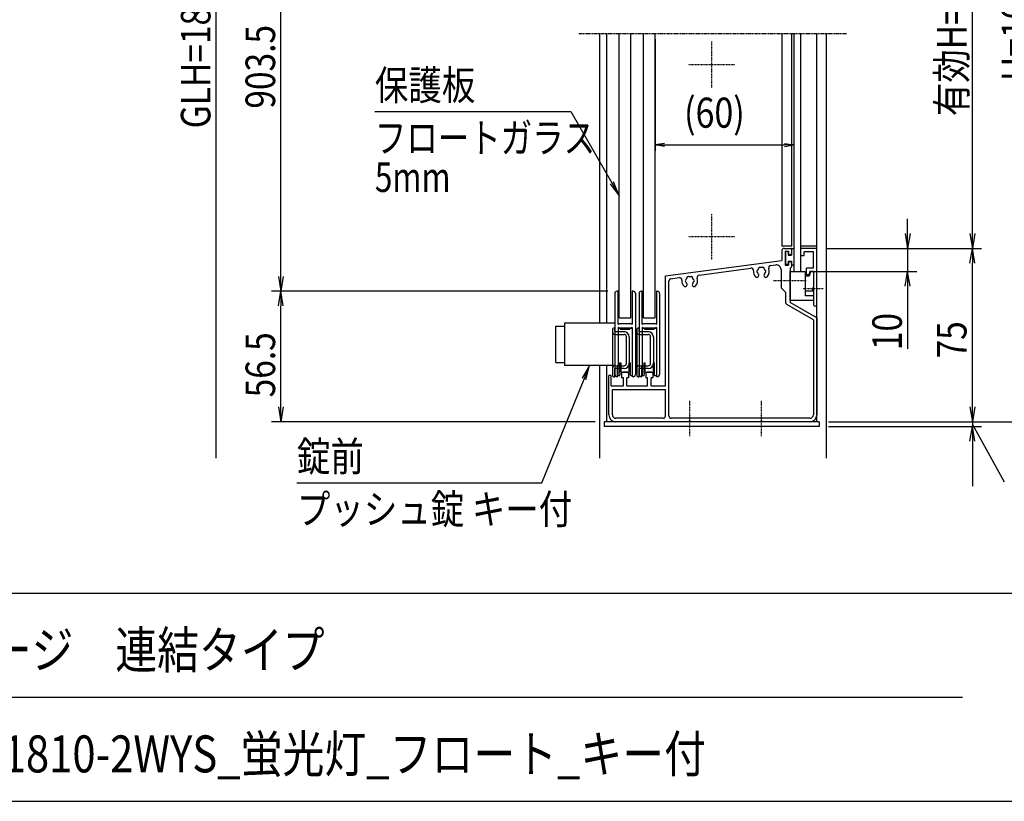
# Model space of a CAD drawing. Extents: x -96 to 16744, y -170 to 11750.
# Drawn here: x 8923 to 13185, y 290 to 3672 of the extents above; entities that cross this region are included whole.
import ezdxf
from ezdxf.enums import TextEntityAlignment as Align

# ---------------------------------------------------------------- set-up
doc = ezdxf.new("R2010")
doc.units = 0
doc.linetypes.add('ACANSTGL', pattern=[0.118, 0.079, -0.039])
doc.linetypes.add('PHANTOM2', pattern=[31.75, 15.875, -3.175, 3.175, -3.175, 3.175, -3.175])
for name, color, linetype in [('AM_0', 7, 'CONTINUOUS'), ('AM_5', 3, 'CONTINUOUS'), ('AM_6', 2, 'CONTINUOUS'), ('AM_7', 4, 'ACANSTGL'), ('AM_BOR', 7, 'CONTINUOUS'), ('CONT_S_4', 4, 'CONTINUOUS')]:
    doc.layers.add(name, color=color, linetype=linetype)
doc.styles.add('Font_0', font='MS Gothic.ttf')

msp = doc.modelspace()

# ---------------------------------------------------------------- linework, layer by layer
at = {"layer": 'AM_0', "linetype": 'PHANTOM2'}
msp.add_line((11343.6, 3612.3), (12503.6, 3612.3), dxfattribs=at)
at = {"layer": 'AM_0'}
for p, q in [((11433.6, 3612.3), (11433.6, 2358.3)), ((11463.6, 3612.3), (11463.6, 2358.3)), ((11518.6, 2382.3), (11518.6, 3612.3)), ((11568.6, 2382.3), (11568.6, 3612.3)), ((11623.6, 2382.3), (11623.6, 3612.3)), ((11673.6, 2382.3), (11673.6, 3612.3)), ((12221.6, 3612.3), (12221.6, 2692.3)), ((12263.6, 3612.3), (12263.6, 2692.3)), ((12273.6, 3612.3), (12273.6, 2582.3)), ((12303.6, 3612.3), (12303.6, 2582.3)), ((12373.6, 1932.3), (12373.6, 3612.3)), ((12413.6, 3612.3), (12413.6, 1775.2)), ((12263.6, 2692.3), (12221.6, 2692.3)), ((12373.6, 2692.3), (12303.6, 2692.3)), ((12221.6, 2672.3), (12221.6, 2629.3)), ((12231.6, 2682.3), (12258.6, 2682.3)), ((12236.6, 2670.3), (12251.6, 2670.3)), ((12236.6, 2670.3), (12236.6, 2610.3)), ((12251.6, 2670.3), (12251.6, 2655.3)), ((12251.6, 2655.3), (12258.6, 2655.3)), ((12263.6, 2677.3), (12263.6, 2660.3)), ((12303.6, 2682.3), (12303.6, 2652.3)), ((12373.6, 2682.3), (12303.6, 2682.3)), ((12303.6, 2652.3), (12318.6, 2652.3)), ((12358.6, 2667.3), (12318.6, 2667.3)), ((12318.6, 2652.3), (12318.6, 2667.3)), ((12358.6, 2597.3), (12358.6, 2667.3)), ((12373.6, 2439.8), (12373.6, 2682.3)), ((11718.6, 2563.1), (12221.6, 2629.3)), ((12173.4, 2607.9), (12196, 2610.8)), ((12236.6, 2610.3), (12251.6, 2610.3)), ((12251.6, 2625.3), (12251.6, 2610.3)), ((12251.6, 2625.3), (12258.6, 2625.3)), ((12263.6, 2620.3), (12263.6, 2603.3)), ((11718.6, 2087.3), (11718.6, 2563.1)), ((11863.7, 2567.1), (12088.5, 2596.7)), ((12218.6, 2591), (12218.6, 2512.3)), ((12258.6, 2598.3), (12258.6, 2546.9)), ((12258.6, 2582.3), (12323.6, 2582.3)), ((12258.6, 2457.3), (12258.6, 2582.3)), ((12273.6, 2582.3), (12303.6, 2582.3)), ((12323.6, 2582.3), (12323.6, 2477.6)), ((12341.2, 2562.3), (12323.6, 2562.3)), ((12328.6, 2567.3), (12328.6, 2597.3)), ((12358.6, 2597.3), (12328.6, 2597.3)), ((12339.6, 2567.3), (12328.6, 2567.3)), ((12343.6, 2582.3), (12339.6, 2567.3)), ((12346.6, 2582.3), (12341.2, 2562.3)), ((12358.6, 2582.3), (12343.6, 2582.3)), ((12346.6, 2582.3), (12358.6, 2582.3)), ((12358.6, 2582.3), (12358.6, 2512.3)), ((12358.6, 2582.3), (12358.6, 2511.9)), ((11733.6, 1957.3), (11733.6, 2541.2)), ((11742.3, 2551.1), (11778.4, 2555.9)), ((12258.6, 2537.8), (12258.6, 2448.7)), ((12218.6, 2512.3), (12238.6, 2492.3)), ((12238.6, 2492.3), (12238.6, 2448.7)), ((12358.6, 2497.1), (12323.6, 2497.1)), ((12358.6, 2477.6), (12323.6, 2477.6)), ((12358.6, 2502.8), (12358.6, 2439.8)), ((12358.6, 2502.3), (12358.6, 2457.3)), ((12358.6, 2373.7), (12243.6, 2440.1)), ((12358.6, 2457.3), (12258.6, 2457.3)), ((12373.6, 2382.3), (12258.6, 2448.7)), ((11244.1, 2345.3), (11281.1, 2345.3)), ((11244.1, 2189.3), (11244.1, 2345.3)), ((11281.1, 2358.3), (11281.1, 2176.3)), ((11499.1, 2358.3), (11281.1, 2358.3)), ((11518.6, 2382.3), (11568.6, 2382.3)), ((11623.6, 2382.3), (11673.6, 2382.3)), ((12358.6, 2373.7), (12358.6, 1962.3)), ((12373.6, 2382.3), (12373.6, 1962.3)), ((11244.1, 2189.3), (11281.1, 2189.3)), ((11499.1, 2176.3), (11281.1, 2176.3)), ((11433.6, 2176.3), (11433.6, 1775.2)), ((11463.6, 2176.3), (11463.6, 1932.3)), ((11473.6, 1962.3), (11473.6, 2132.3)), ((11483.6, 2132.3), (11473.6, 2132.3)), ((11483.6, 2087.3), (11483.6, 2132.3)), ((11528.6, 2144.3), (11533.6, 2147.3)), ((11528.6, 2144.3), (11528.6, 2122.3)), ((11553.6, 2147.3), (11533.6, 2147.3)), ((11553.6, 2147.3), (11558.6, 2144.3)), ((11558.6, 2144.3), (11558.6, 2122.3)), ((11633.6, 2144.3), (11638.6, 2147.3)), ((11633.6, 2144.3), (11633.6, 2122.3)), ((11658.6, 2147.3), (11638.6, 2147.3)), ((11658.6, 2147.3), (11663.6, 2144.3)), ((11663.6, 2144.3), (11663.6, 2122.3)), ((11536.1, 2122.3), (11528.6, 2122.3)), ((11536.1, 2087.3), (11536.1, 2122.3)), ((11551.1, 2087.3), (11551.1, 2122.3)), ((11558.6, 2122.3), (11551.1, 2122.3)), ((11641.1, 2122.3), (11633.6, 2122.3)), ((11641.1, 2087.3), (11641.1, 2122.3)), ((11656.1, 2087.3), (11656.1, 2122.3)), ((11663.6, 2122.3), (11656.1, 2122.3)), ((11483.6, 2087.3), (11536.1, 2087.3)), ((11488.6, 2072.3), (11718.6, 2072.3)), ((11488.6, 1962.3), (11488.6, 2072.3)), ((11551.1, 2087.3), (11641.1, 2087.3)), ((11656.1, 2087.3), (11718.6, 2087.3)), ((11718.6, 1957.3), (11718.6, 2072.3)), ((11453.6, 1932.3), (11453.6, 1912.3)), ((12383.6, 1932.3), (11453.6, 1932.3)), ((11708.6, 1947.3), (11503.6, 1947.3)), ((11819, 1932.3), (11503.6, 1932.3)), ((12343.6, 1947.3), (11743.6, 1947.3)), ((12129, 1932.3), (11828.2, 1932.3)), ((12343.6, 1932.3), (12138.2, 1932.3)), ((12383.6, 1932.3), (12383.6, 1912.3)), ((12383.6, 1912.3), (11453.6, 1912.3))]:
    msp.add_line(p, q, dxfattribs=at)
for centre, radius, start, end in [((12231.6, 2672.3), 10, 90, 180), ((12258.6, 2677.3), 5, 0, 90), ((12258.6, 2660.3), 5, 270, 0), ((12126.1, 2595.3), 5, 52.0243, 187.9757), ((12141.1, 2595.3), 5, 352.0243, 127.9757), ((12174.7, 2598), 10, 97.5, 200.7858), ((12198.6, 2591), 20, 0, 97.5), ((12258.6, 2620.3), 5, 0, 90), ((12258.6, 2603.3), 5, 270, 0), ((11816.1, 2555.3), 5, 52.0243, 187.9757), ((11823.6, 2542.3), 17.5, 75.3589, 104.6411), ((11831.1, 2555.3), 5, 352.0243, 127.9757), ((11865, 2557.2), 10, 97.5, 199.7106), ((12089.8, 2586.8), 10, 354.2142, 97.5), ((12133.6, 2582.3), 34, 174.2142, 221.3136), ((12114.2, 2565.3), 8.25, 221.3136, 41.3136), ((12118.6, 2582.3), 5, 112.0243, 247.9757), ((12133.6, 2582.3), 17.5, 135.3589, 164.6411), ((12133.6, 2582.3), 17.5, 195.3589, 221.3136), ((12133.6, 2582.3), 17.5, 75.3589, 104.6411), ((12152.9, 2565.3), 8.25, 138.6864, 318.6864), ((12133.6, 2582.3), 17.5, 15.3589, 44.6411), ((12133.6, 2582.3), 17.5, 318.6864, 344.6411), ((12148.6, 2582.3), 5, 292.0243, 67.9757), ((12133.6, 2582.3), 34, 318.6864, 20.7858), ((11743.6, 2541.2), 10, 97.5, 180), ((11779.7, 2546), 10, 355.2894, 97.5), ((11823.6, 2542.3), 34, 175.2894, 221.3136), ((11804.2, 2525.3), 8.25, 221.3136, 41.3136), ((11808.6, 2542.3), 5, 112.0243, 247.9757), ((11823.6, 2542.3), 17.5, 135.3589, 164.6411), ((11823.6, 2542.3), 17.5, 195.3589, 221.3136), ((11842.9, 2525.3), 8.25, 138.6864, 318.6864), ((11823.6, 2542.3), 17.5, 15.3589, 44.6411), ((11823.6, 2542.3), 17.5, 318.6864, 344.6411), ((11838.6, 2542.3), 5, 292.0243, 67.9757), ((11823.6, 2542.3), 34, 318.6864, 19.7106), ((12260.6, 2542.3), 5, 113.5782, 246.4218), ((12358.6, 2507.3), 5, 90, 270), ((12356.6, 2507.3), 5, 293.5782, 66.4218), ((12248.6, 2448.7), 10, 180, 240), ((12366.1, 2439.8), 7.5, 180, 0), ((11503.6, 1962.3), 30, 180, 270), ((11503.6, 1962.3), 15, 180, 270), ((12343.6, 1962.3), 30, 270, 0), ((12343.6, 1962.3), 15, 270, 0), ((11708.6, 1957.3), 10, 270, 0), ((11743.6, 1957.3), 10, 180, 270), ((11823.6, 1930.3), 5, 23.5782, 156.4218), ((12133.6, 1930.3), 5, 23.5782, 156.4218)]:
    msp.add_arc(centre, radius, start, end, dxfattribs=at)
at = {"layer": 'AM_5'}
for p, q in [((9773.6, 1775.2), (9773.6, 5468.3)), ((13046.9, 2746.3), (13046.9, 4548.3)), ((10053.6, 2561.3), (10053.6, 4468.3)), ((11673.6, 3587.3), (11673.6, 3104.9)), ((12273.6, 3587.3), (12273.6, 3104.9)), ((10460.5, 3274.6), (11308.2, 3274.6)), ((11308.2, 3274.6), (11486.6, 2965.7)), ((11713.6, 3136.5), (11673.6, 3129.9)), ((11713.6, 3123.2), (11673.6, 3129.9)), ((11673.6, 3129.9), (11713.6, 3129.9)), ((11713.6, 3129.9), (12233.6, 3129.9)), ((12233.6, 3136.5), (12273.6, 3129.9)), ((12233.6, 3123.2), (12273.6, 3129.9)), ((12273.6, 3129.9), (12233.6, 3129.9)), ((11479.3, 2961.5), (11518.6, 2910.3)), ((11486.6, 2965.7), (11518.6, 2910.3)), ((11518.6, 2910.3), (11493.9, 2969.9)), ((12766.9, 2746.3), (12766.9, 2810.3)), ((12756.2, 2746.3), (12766.9, 2682.3)), ((12777.6, 2746.3), (12766.9, 2682.3)), ((12766.9, 2682.3), (12766.9, 2746.3)), ((13036.2, 2746.3), (13046.9, 2682.3)), ((13057.6, 2746.3), (13046.9, 2682.3)), ((13046.9, 2682.3), (13046.9, 2746.3)), ((12413.6, 2682.3), (12806.9, 2682.3)), ((12413.6, 2682.3), (13086.9, 2682.3)), ((12413.6, 2682.3), (13086.9, 2682.3)), ((12766.9, 2682.3), (12766.9, 2582.3)), ((13036.2, 2618.3), (13046.9, 2682.3)), ((13057.6, 2618.3), (13046.9, 2682.3)), ((13046.9, 2682.3), (13046.9, 2618.3)), ((13046.9, 1996.3), (13046.9, 2618.3)), ((10042.9, 2561.3), (10053.6, 2497.3)), ((10064.2, 2561.3), (10053.6, 2497.3)), ((10053.6, 2497.3), (10053.6, 2561.3)), ((12343.6, 2582.3), (12806.9, 2582.3)), ((12756.2, 2518.3), (12766.9, 2582.3)), ((12777.6, 2518.3), (12766.9, 2582.3)), ((12766.9, 2582.3), (12766.9, 2518.3)), ((12766.9, 2518.3), (12766.9, 2247.5)), ((11469.1, 2497.3), (10013.6, 2497.3)), ((11469.1, 2497.3), (10013.6, 2497.3)), ((10042.9, 2433.3), (10053.6, 2497.3)), ((10064.2, 2433.3), (10053.6, 2497.3)), ((10053.6, 2497.3), (10053.6, 2433.3)), ((10053.6, 1996.3), (10053.6, 2433.3)), ((11390.1, 2176.3), (11358.1, 2120.3)), ((11365.9, 2117.1), (11390.1, 2176.3)), ((11373.7, 2113.9), (11390.1, 2176.3)), ((11182.9, 1668), (11365.9, 2117.1)), ((13046.9, 1996.3), (13046.9, 2060.3)), ((10042.9, 1996.3), (10053.6, 1932.3)), ((10064.2, 1996.3), (10053.6, 1932.3)), ((10053.6, 1932.3), (10053.6, 1996.3)), ((13036.2, 1996.3), (13046.9, 1932.3)), ((13036.2, 1996.3), (13046.9, 1932.3)), ((13057.6, 1996.3), (13046.9, 1932.3)), ((13046.9, 1932.3), (13046.9, 1996.3)), ((13057.6, 1996.3), (13046.9, 1932.3)), ((13046.9, 1932.3), (13046.9, 1996.3)), ((11413.6, 1932.3), (10013.6, 1932.3)), ((12423.6, 1932.3), (13086.9, 1932.3)), ((12423.6, 1932.3), (13086.9, 1932.3)), ((12423.6, 1932.3), (13366.9, 1932.3)), ((13046.9, 1932.3), (13046.9, 1912.3)), ((13077.9, 1866.3), (13046.9, 1922.3)), ((12423.6, 1912.3), (13086.9, 1912.3)), ((13036.2, 1848.3), (13046.9, 1912.3)), ((13057.6, 1848.3), (13046.9, 1912.3)), ((13046.9, 1912.3), (13046.9, 1848.3)), ((13046.9, 1848.3), (13046.9, 1653.5)), ((13185.6, 1671.3), (13077.9, 1866.3)), ((10123, 1668), (11182.9, 1668))]:
    msp.add_line(p, q, dxfattribs=at)
at = {"layer": 'AM_7'}
for p, q in [((11918.6, 3377.3), (11918.6, 3577.3)), ((12018.6, 3477.3), (11818.6, 3477.3)), ((11918.6, 2632.3), (11918.6, 2832.3)), ((12018.6, 2732.3), (11818.6, 2732.3)), ((12327.7, 2542.3), (12186.6, 2542.3)), ((12401, 2507.3), (12313.6, 2507.3)), ((11823.6, 1869.8), (11823.6, 2022.3)), ((12133.6, 1869.8), (12133.6, 2022.3))]:
    msp.add_line(p, q, dxfattribs=at)
at = {"layer": 'AM_BOR'}
for p, q in [((744.1, 1190), (16344.1, 1190)), ((8224.1, 740), (13004.1, 740)), ((744.1, 290), (16344.1, 290))]:
    msp.add_line(p, q, dxfattribs=at)
at = {"layer": 'CONT_S_4'}
for p, q in [((12237.6, 2666.3), (12237.6, 2614.3)), ((12247.6, 2668.3), (12239.6, 2668.3)), ((12249.6, 2666.3), (12249.6, 2653.3)), ((12249.6, 2653.3), (12263.6, 2653.3)), ((12263.6, 2680.3), (12263.6, 2653.3)), ((12265.6, 2682.3), (12273.6, 2682.3)), ((12247.6, 2612.3), (12239.6, 2612.3)), ((12249.6, 2627.3), (12263.6, 2627.3)), ((12249.6, 2627.3), (12249.6, 2614.3)), ((12263.6, 2627.3), (12263.6, 2611.3)), ((12273.6, 2609.3), (12265.6, 2609.3)), ((11499.1, 2487.3), (11499.1, 2137.3)), ((11513.1, 2497.3), (11509.1, 2497.3)), ((11513.1, 2355.1), (11513.1, 2497.3)), ((11578.1, 2497.3), (11574.1, 2497.3)), ((11574.1, 2497.3), (11574.1, 2355.1)), ((11588.1, 2487.3), (11588.1, 2137.3)), ((11604.1, 2487.3), (11604.1, 2137.3)), ((11618.1, 2497.3), (11614.1, 2497.3)), ((11618.1, 2355.1), (11618.1, 2497.3)), ((11683.1, 2497.3), (11679.1, 2497.3)), ((11679.1, 2497.3), (11679.1, 2355.1)), ((11693.1, 2487.3), (11693.1, 2137.3)), ((11514.6, 2354.2), (11520, 2357.3)), ((11520, 2357.3), (11567.2, 2357.3)), ((11572.6, 2354.2), (11567.2, 2357.3)), ((11619.6, 2354.2), (11625, 2357.3)), ((11625, 2357.3), (11672.2, 2357.3)), ((11677.6, 2354.2), (11672.2, 2357.3)), ((11489.1, 2332.3), (11489.1, 2132.3)), ((11499.1, 2337.3), (11494.1, 2337.3)), ((11499.1, 2322.3), (11499.1, 2337.3)), ((11499.1, 2322.3), (11539.1, 2322.3)), ((11499.1, 2310.3), (11539.1, 2310.3)), ((11513.1, 2339.6), (11513.1, 2177.3)), ((11513.1, 2337.3), (11522.6, 2337.3)), ((11514.6, 2340.5), (11520, 2337.3)), ((11567.2, 2337.3), (11520, 2337.3)), ((11522.6, 2337.3), (11522.6, 2332.3)), ((11522.6, 2332.3), (11564.6, 2332.3)), ((11564.6, 2337.3), (11564.6, 2332.3)), ((11564.6, 2337.3), (11574.1, 2337.3)), ((11572.6, 2340.5), (11567.2, 2337.3)), ((11574.1, 2339.6), (11574.1, 2177.3)), ((11594.1, 2332.3), (11594.1, 2132.3)), ((11604.1, 2337.3), (11599.1, 2337.3)), ((11604.1, 2322.3), (11604.1, 2337.3)), ((11604.1, 2322.3), (11644.1, 2322.3)), ((11604.1, 2310.3), (11644.1, 2310.3)), ((11618.1, 2339.6), (11618.1, 2177.3)), ((11618.1, 2337.3), (11627.6, 2337.3)), ((11619.6, 2340.5), (11625, 2337.3)), ((11672.2, 2337.3), (11625, 2337.3)), ((11627.6, 2337.3), (11627.6, 2332.3)), ((11627.6, 2332.3), (11669.6, 2332.3)), ((11669.6, 2337.3), (11669.6, 2332.3)), ((11669.6, 2337.3), (11679.1, 2337.3)), ((11677.6, 2340.5), (11672.2, 2337.3)), ((11679.1, 2339.6), (11679.1, 2177.3)), ((11549.1, 2184.3), (11549.1, 2300.3)), ((11561.1, 2300.3), (11561.1, 2184.3)), ((11654.1, 2184.3), (11654.1, 2300.3)), ((11666.1, 2300.3), (11666.1, 2184.3)), ((11499.1, 2174.3), (11539.1, 2174.3)), ((11513.1, 2177.3), (11511.1, 2175.3)), ((11511.1, 2127.3), (11511.1, 2175.3)), ((11512.6, 2176.8), (11512.6, 2132.3)), ((11520.6, 2142.3), (11520.6, 2187.3)), ((11520.6, 2187.3), (11526.1, 2187.3)), ((11526.1, 2147.3), (11526.1, 2187.3)), ((11561.1, 2147.3), (11561.1, 2187.3)), ((11561.1, 2187.3), (11566.6, 2187.3)), ((11566.6, 2142.3), (11566.6, 2187.3)), ((11576.1, 2175.3), (11574.1, 2177.3)), ((11574.6, 2176.8), (11574.6, 2132.3)), ((11576.1, 2127.3), (11576.1, 2175.3)), ((11604.1, 2174.3), (11644.1, 2174.3)), ((11618.1, 2177.3), (11616.1, 2175.3)), ((11616.1, 2127.3), (11616.1, 2175.3)), ((11617.6, 2176.8), (11617.6, 2132.3)), ((11625.6, 2142.3), (11625.6, 2187.3)), ((11625.6, 2187.3), (11631.1, 2187.3)), ((11631.1, 2147.3), (11631.1, 2187.3)), ((11666.1, 2147.3), (11666.1, 2187.3)), ((11666.1, 2187.3), (11671.6, 2187.3)), ((11671.6, 2142.3), (11671.6, 2187.3)), ((11681.1, 2175.3), (11679.1, 2177.3)), ((11679.6, 2176.8), (11679.6, 2132.3)), ((11681.1, 2127.3), (11681.1, 2175.3)), ((11499.1, 2127.3), (11499.1, 2162.3)), ((11539.1, 2162.3), (11499.1, 2162.3)), ((11512.6, 2132.3), (11520.6, 2132.3)), ((11520.6, 2132.3), (11520.6, 2137.3)), ((11526.1, 2147.3), (11561.1, 2147.3)), ((11566.6, 2132.3), (11566.6, 2137.3)), ((11566.6, 2132.3), (11574.6, 2132.3)), ((11604.1, 2127.3), (11604.1, 2162.3)), ((11644.1, 2162.3), (11604.1, 2162.3)), ((11617.6, 2132.3), (11625.6, 2132.3)), ((11625.6, 2132.3), (11625.6, 2137.3)), ((11631.1, 2147.3), (11666.1, 2147.3)), ((11671.6, 2132.3), (11671.6, 2137.3)), ((11671.6, 2132.3), (11679.6, 2132.3)), ((11494.1, 2127.3), (11499.1, 2127.3)), ((11511.1, 2127.3), (11509.1, 2127.3)), ((11578.1, 2127.3), (11576.1, 2127.3)), ((11599.1, 2127.3), (11604.1, 2127.3)), ((11616.1, 2127.3), (11614.1, 2127.3)), ((11683.1, 2127.3), (11681.1, 2127.3))]:
    msp.add_line(p, q, dxfattribs=at)
for centre, radius, start, end in [((12239.6, 2666.3), 2, 90, 180), ((12247.6, 2666.3), 2, 0, 90), ((12265.6, 2680.3), 2, 90, 180), ((12239.6, 2614.3), 2, 180, 270), ((12247.6, 2614.3), 2, 270, 0), ((12265.6, 2611.3), 2, 180, 270), ((11509.1, 2487.3), 10, 90, 180), ((11578.1, 2487.3), 10, 0, 90), ((11614.1, 2487.3), 10, 90, 180), ((11683.1, 2487.3), 10, 0, 90), ((11514.1, 2355.1), 1, 180, 300), ((11573.1, 2355.1), 1, 240, 0), ((11619.1, 2355.1), 1, 180, 300), ((11678.1, 2355.1), 1, 240, 0), ((11494.1, 2332.3), 5, 90, 180), ((11499.1, 2320.3), 10, 180, 270), ((11514.1, 2339.6), 1, 60, 180), ((11539.1, 2300.3), 22, 0, 90), ((11539.1, 2300.3), 10, 0, 90), ((11573.1, 2339.6), 1, 0, 120), ((11599.1, 2332.3), 5, 90, 180), ((11604.1, 2320.3), 10, 180, 270), ((11619.1, 2339.6), 1, 60, 180), ((11644.1, 2300.3), 22, 0, 90), ((11644.1, 2300.3), 10, 0, 90), ((11678.1, 2339.6), 1, 0, 120), ((11499.1, 2164.3), 10, 90, 180), ((11539.1, 2184.3), 22, 270, 0), ((11539.1, 2184.3), 10, 270, 0), ((11604.1, 2164.3), 10, 90, 180), ((11644.1, 2184.3), 22, 270, 0), ((11644.1, 2184.3), 10, 270, 0), ((11494.1, 2132.3), 5, 180, 270), ((11509.1, 2137.3), 10, 180, 270), ((11520.6, 2139.8), 2.5, 270, 90), ((11566.6, 2139.8), 2.5, 90, 270), ((11578.1, 2137.3), 10, 270, 0), ((11599.1, 2132.3), 5, 180, 270), ((11614.1, 2137.3), 10, 180, 270), ((11625.6, 2139.8), 2.5, 270, 90), ((11671.6, 2139.8), 2.5, 90, 270), ((11683.1, 2137.3), 10, 270, 0)]:
    msp.add_arc(centre, radius, start, end, dxfattribs=at)

# ---------------------------------------------------------------- texts
at = {"layer": 'AM_5', "style": 'Font_0', "width": 0.83}
for s, p in [('有効H=893', (13021.9, 3254.3)), ('GLH=1800', (9748.6, 3201.9)), ('H=1060', (13301.9, 3406)), ('903.5', (10028.6, 3287.2)), ('10', (12741.9, 2242.2)), ('75', (13021.9, 2206.2)), ('56.5', (10028.6, 2037.8))]:
    msp.add_text(s, height=128, rotation=90, dxfattribs=at).set_placement(p)
msp.add_text('(60)', height=130, dxfattribs=at).set_placement((11798.9, 3204.7))
at = {"layer": 'AM_6', "style": 'Font_0', "width": 0.83}
for s, p in [('保護板', (10460.5, 3324.6)), ('錠前', (10123, 1718))]:
    msp.add_text(s, height=128, dxfattribs=at).set_placement(p)
at = {"layer": 'AM_6', "style": 'Font_0'}
for s, width, p in [('フロートガラス', 0.78, (10460.5, 3224.6)), ('5mm', 0.78, (10460.5, 3054.6)), ('プッシュ錠 キー付', 0.83, (10123, 1618))]:
    msp.add_text(s, height=128, dxfattribs=dict(at, width=width)).set_placement(p, align=Align.TOP_LEFT)
at = {"layer": 'AM_6', "style": 'Font_0', "width": 0.83}
for s, p in [('ポステージ\u3000連結タイプ', (8249.8, 945.1)), ('PKA-H-1810-2WYS_蛍光灯_フロート_キー付', (8249.8, 495.1))]:
    msp.add_text(s, height=160, dxfattribs=at).set_placement(p, align=Align.MIDDLE_LEFT)

doc.saveas('drawing.dxf')
